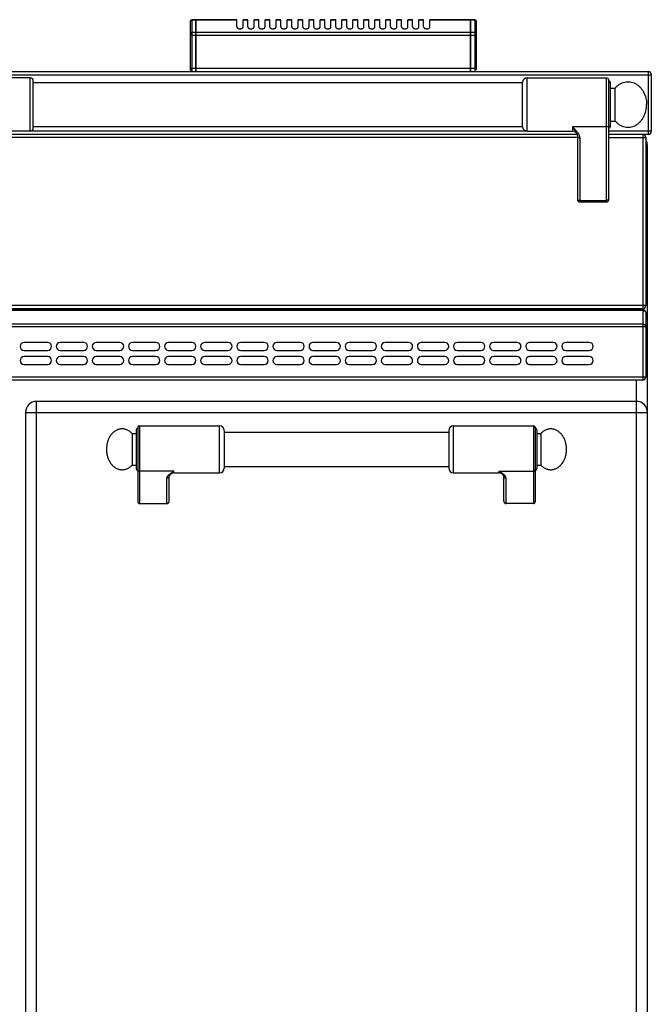
# Model space of a CAD drawing. Units: millimetres. Extents: x -311 to 2063, y 671 to 2651.
# Drawn here: x 692 to 1094, y 2020 to 2647 of the extents above; entities that cross this region are included whole.
import ezdxf

# ---------------------------------------------------------------- set-up
doc = ezdxf.new("R2010")
doc.units = ezdxf.units.MM
doc.layers.add('AXES', color=7, linetype='Continuous')
doc.layers.add('REPERES', color=7, linetype='Continuous')

msp = doc.modelspace()

# ---------------------------------------------------------------- linework, layer by layer
at = {"color": 7, "linetype": 'Continuous'}
for p, q in [((800.45, 2615.26), (800.45, 2646.26)), ((803.95, 2647.26), (801.45, 2647.26)), ((803.95, 2614.26), (803.95, 2647.26)), ((804.05, 2647.16), (803.95, 2647.16)), ((829.95, 2647.26), (804.05, 2647.26)), ((804.05, 2614.26), (804.05, 2647.26)), ((978.85, 2647.26), (952.95, 2647.26)), ((978.85, 2614.26), (978.85, 2647.26)), ((978.95, 2647.16), (978.85, 2647.16)), ((978.95, 2614.26), (978.95, 2647.26)), ((981.45, 2647.26), (978.95, 2647.26)), ((982.45, 2646.26), (982.45, 2615.26)), ((-309.05, 2614.26), (1091.95, 2614.26)), ((698.35, 2610.26), (647.35, 2610.26)), ((700.35, 2578.26), (700.35, 2608.26)), ((1014.94, 2610.26), (1065.35, 2610.26)), ((1066.85, 2532.76), (1066.85, 2608.76)), ((1093.95, 2612.26), (1093.95, 2576.26)), ((1011.95, 2579.11), (1011.95, 2607.41)), ((1067.85, 2579.26), (1067.85, 2607.26)), ((1067.85, 2603.76), (1070.95, 2603.76)), ((1070.95, 2582.76), (1070.95, 2603.76)), ((1067.85, 2582.76), (1070.95, 2582.76)), ((1046.67, 2574.26), (665.63, 2574.26)), ((698.35, 2576.26), (668.35, 2576.26)), ((1014.94, 2576.26), (1043.85, 2576.26)), ((1046.67, 2574.27), (1046.67, 2574.26)), ((1046.85, 2573.38), (1046.85, 2532.76)), ((1091.95, 2574.26), (1066.85, 2574.26)), ((1090.45, 2572.26), (1090.45, 2465.26)), ((1091.45, 1766.26), (1091.45, 2567.26)), ((1048.35, 2531.26), (1065.35, 2531.26)), ((1088.45, 2463.26), (-305.55, 2463.26)), ((1088.45, 2462.76), (-305.55, 2462.76)), ((1090.45, 2460.76), (1090.45, 2419.76)), ((1088.45, 2417.76), (-305.55, 2417.76)), ((1084.45, 2404.26), (702.45, 2404.26)), ((695.45, 2397.26), (695.45, 1811.26)), ((964.95, 2385.76), (964.95, 2361.76)), ((1019.95, 2387.76), (1019.95, 2340.34)), ((1020.95, 2386.26), (1020.95, 2361.26)), ((998.89, 2358.05), (998.89, 2358.05)), ((999.95, 2340.88), (999.95, 2356.77)), ((1018.95, 2339.26), (1001.45, 2339.26))]:
    msp.add_line(p, q, dxfattribs=at)
at = {"color": 9, "linetype": 'Continuous', "true_color": 0xbdbabd}
for p, q in [((801.45, 2614.26), (801.45, 2647.26)), ((803.95, 2647), (801.45, 2647)), ((804.05, 2646.91), (803.95, 2646.91)), ((829.95, 2647), (804.05, 2647)), ((978.85, 2647), (952.95, 2647)), ((978.95, 2646.91), (978.85, 2646.91)), ((981.45, 2647), (978.95, 2647)), ((981.45, 2647.26), (981.45, 2614.26)), ((803.95, 2639.18), (801.45, 2639.18)), ((804.05, 2639.09), (803.95, 2639.09)), ((978.85, 2639.18), (804.05, 2639.18)), ((978.95, 2639.09), (978.85, 2639.09)), ((981.45, 2639.18), (978.95, 2639.18)), ((800.45, 2637.45), (982.45, 2637.45)), ((982.45, 2616.26), (800.45, 2616.26)), ((1091.95, 2614.26), (1091.95, 2574.26)), ((-311.05, 2612.26), (1093.95, 2612.26)), ((698.35, 2576.26), (698.35, 2610.26)), ((1014.94, 2576.26), (1014.94, 2610.26)), ((1065.35, 2531.26), (1065.35, 2610.26)), ((1043.85, 2579.01), (1043.85, 2576.26)), ((1065.35, 2579.01), (1043.85, 2579.01)), ((1046.85, 2572.26), (665.35, 2572.26)), ((1014.94, 2576.26), (698.35, 2576.26)), ((1048.35, 2572.12), (1048.35, 2531.26)), ((1093.95, 2576.26), (1066.85, 2576.26)), ((1066.85, 2572.26), (1090.45, 2572.26)), ((1088.45, 2574.26), (1088.45, 2463.26)), ((1090.45, 2567.26), (1091.45, 2567.26)), ((1048.35, 2532.23), (1065.35, 2532.23)), ((1090.45, 2465.26), (-307.55, 2465.26)), ((1088.45, 2462.18), (-305.55, 2462.18)), ((1084.45, 2463.26), (1084.45, 2462.76)), ((1088.45, 2462.76), (1088.45, 2417.76)), ((-307.55, 2451.93), (1090.45, 2451.93)), ((1088.45, 2453.35), (-305.55, 2453.35)), ((1090.45, 2419.76), (-307.55, 2419.76)), ((1084.45, 1791.26), (1084.45, 2417.76)), ((702.45, 1804.26), (702.45, 2404.26)), ((695.45, 2397.26), (1091.45, 2397.26)), ((967.95, 2358.76), (967.95, 2388.76)), ((1018.95, 2388.76), (1018.95, 2339.26)), ((996.95, 2358.76), (996.95, 2359.87)), ((996.95, 2359.87), (1018.95, 2359.87)), ((1001.45, 2339.26), (1001.45, 2355.38))]:
    msp.add_line(p, q, dxfattribs=at)
at = {"color": 7, "linetype": 'Continuous'}
for points in [[(1046.67, 2574.26), (1046.78, 2573.88), (1046.85, 2573.38)], [(998.89, 2358.05), (999.19, 2357.78), (999.7, 2357.22), (999.92, 2356.86), (999.95, 2356.77)]]:
    msp.add_lwpolyline(points, dxfattribs=at)
for centre, radius, start, end in [((801.45, 2646.26), 1, 90, 180), ((981.45, 2646.26), 1, 0, 90), ((801.45, 2615.26), 1, 180, 270), ((1091.95, 2612.26), 2, 0, 90), ((698.35, 2608.26), 2, 0, 90), ((1014.94, 2607.26), 3, 90, 177.13402), ((1065.35, 2608.76), 1.5, 0, 90), ((1066.85, 2607.26), 1, 0, 90), ((698.35, 2578.26), 2, 270, 0), ((1014.94, 2579.26), 3, 182.86598, 270), ((1066.85, 2579.26), 1, 270, 0), ((1043.85, 2573.26), 3, 19.65977, 90), ((1088.45, 2572.26), 2, 0, 74.80691), ((1084.45, 2567.26), 7, 0, 29.49217), ((1091.95, 2576.26), 2, 270, 0), ((1048.35, 2532.76), 1.5, 180, 270), ((1065.35, 2532.76), 1.5, 270, 0), ((1088.45, 2465.26), 2, 270, 0), ((1088.45, 2460.76), 2, 0, 90), ((1088.45, 2419.76), 2, 270, 0), ((702.45, 2397.26), 7, 90, 180), ((1084.45, 2397.26), 7, 0, 90), ((967.95, 2385.76), 3, 90, 180), ((1018.95, 2387.76), 1, 0, 90), ((1019.95, 2386.26), 1, 0, 90), ((967.95, 2361.76), 3, 180, 270), ((996.95, 2355.76), 3, 49.57415, 90), ((1019.95, 2361.26), 1, 270, 0)]:
    msp.add_arc(centre, radius, start, end, dxfattribs=at)
at = {"color": 9, "linetype": 'Continuous', "true_color": 0xbdbabd}
for points, knots in [([(800.45, 2646.13), (800.45, 2646.19), (800.46, 2646.3), (800.52, 2646.47), (800.61, 2646.62), (800.78, 2646.79), (801.06, 2646.96), (801.32, 2646.98), (801.45, 2647)], [0, 0, 0, 0, 0.170646, 0.342128, 0.520232, 0.698914, 1.080648, 1.461532, 1.461532, 1.461532, 1.461532]), ([(981.45, 2647), (981.57, 2646.98), (981.83, 2646.96), (982.11, 2646.79), (982.28, 2646.62), (982.37, 2646.47), (982.43, 2646.3), (982.44, 2646.19), (982.45, 2646.13)], [0, 0, 0, 0, 0.380884, 0.762618, 0.9413, 1.119404, 1.290886, 1.461532, 1.461532, 1.461532, 1.461532]), ([(801.45, 2639.18), (801.32, 2639.17), (801.06, 2639.14), (800.78, 2638.98), (800.61, 2638.8), (800.52, 2638.65), (800.46, 2638.49), (800.45, 2638.37), (800.45, 2638.31)], [0, 0, 0, 0, 0.380884, 0.762618, 0.9413, 1.119404, 1.290886, 1.461532, 1.461532, 1.461532, 1.461532]), ([(982.45, 2638.31), (982.44, 2638.37), (982.43, 2638.49), (982.37, 2638.65), (982.28, 2638.8), (982.11, 2638.98), (981.83, 2639.14), (981.57, 2639.17), (981.45, 2639.18)], [0, 0, 0, 0, 0.170646, 0.342128, 0.520232, 0.698914, 1.080648, 1.461532, 1.461532, 1.461532, 1.461532]), ([(1043.85, 2579.01), (1044.11, 2578.58), (1044.64, 2577.72), (1045.32, 2576.69), (1045.83, 2575.9), (1046.15, 2575.35), (1046.45, 2574.82), (1046.6, 2574.45), (1046.67, 2574.27)], [0, 0, 0, 0, 1.514235, 3.028446, 3.687601, 4.347409, 4.935833, 5.522869, 5.522869, 5.522869, 5.522869]), ([(1043.85, 2579.01), (1044.37, 2578.48), (1045.42, 2577.42), (1046.62, 2576.04), (1047.44, 2574.87), (1047.92, 2573.98), (1048.27, 2573.07), (1048.32, 2572.44), (1048.35, 2572.12)], [0, 0, 0, 0, 2.236382, 4.468853, 5.49361, 6.521457, 7.47065, 8.410729, 8.410729, 8.410729, 8.410729]), ([(1066.85, 2580.27), (1066.84, 2580.18), (1066.83, 2580.02), (1066.74, 2579.78), (1066.6, 2579.56), (1066.34, 2579.3), (1065.92, 2579.06), (1065.54, 2579.03), (1065.35, 2579.01)], [0, 0, 0, 0, 0.248289, 0.497887, 0.759746, 1.022475, 1.592408, 2.161586, 2.161586, 2.161586, 2.161586]), ([(1046.85, 2573.38), (1046.85, 2573.3), (1046.86, 2573.13), (1046.95, 2572.89), (1047.09, 2572.67), (1047.35, 2572.41), (1047.77, 2572.18), (1048.16, 2572.14), (1048.35, 2572.12)], [0, 0, 0, 0, 0.248249, 0.497807, 0.759625, 1.022314, 1.592148, 2.161227, 2.161227, 2.161227, 2.161227]), ([(1046.85, 2533.49), (1046.85, 2533.41), (1046.86, 2533.24), (1046.95, 2533), (1047.09, 2532.78), (1047.35, 2532.52), (1047.77, 2532.29), (1048.16, 2532.25), (1048.35, 2532.23)], [0, 0, 0, 0, 0.248289, 0.497887, 0.759746, 1.022476, 1.592409, 2.161586, 2.161586, 2.161586, 2.161586]), ([(1066.85, 2533.49), (1066.84, 2533.41), (1066.83, 2533.24), (1066.74, 2533), (1066.6, 2532.78), (1066.34, 2532.52), (1065.92, 2532.29), (1065.54, 2532.25), (1065.35, 2532.23)], [0, 0, 0, 0, 0.248289, 0.497887, 0.759746, 1.022476, 1.592408, 2.161586, 2.161586, 2.161586, 2.161586]), ([(1088.45, 2462.18), (1088.78, 2462.15), (1089.43, 2462.1), (1089.94, 2461.67), (1090.18, 2461.46)], [0, 0, 0, 0, 0.972547, 1.922259, 1.922259, 1.922259, 1.922259]), ([(1090.18, 2461.46), (1090.26, 2461.36), (1090.4, 2461.15), (1090.43, 2460.89), (1090.45, 2460.76)], [0, 0, 0, 0, 0.3800509, 0.7576076, 0.7576076, 0.7576076, 0.7576076]), ([(1090.45, 2451.93), (1090.34, 2452.23), (1090.13, 2452.84), (1089.4, 2453.21), (1088.83, 2453.34), (1088.57, 2453.35), (1088.45, 2453.35)], [0, 0, 0, 0, 0.896061, 1.876223, 2.267689, 2.65065, 2.65065, 2.65065, 2.65065]), ([(1001.45, 2355.38), (1001.42, 2355.6), (1001.36, 2356.03), (1001.07, 2356.51), (1000.79, 2356.88), (1000.53, 2357.17), (1000.25, 2357.45), (999.83, 2357.84), (999.26, 2358.3), (998.52, 2358.83), (997.74, 2359.35), (997.21, 2359.7), (996.95, 2359.87)], [0, 0, 0, 0, 0.637546, 1.2891, 1.664856, 2.037267, 2.445303, 2.854371, 3.749455, 4.644416, 5.595769, 6.547046, 6.547046, 6.547046, 6.547046]), ([(998.89, 2358.05), (998.73, 2358.18), (998.42, 2358.45), (997.93, 2358.88), (997.43, 2359.35), (997.11, 2359.7), (996.95, 2359.87)], [0, 0, 0, 0, 0.61825, 1.236494, 1.948836, 2.661085, 2.661085, 2.661085, 2.661085]), ([(1019.95, 2360.8), (1019.93, 2360.67), (1019.89, 2360.43), (1019.66, 2360.12), (1019.33, 2359.91), (1019.07, 2359.88), (1018.95, 2359.87)], [0, 0, 0, 0, 0.362389, 0.731905, 1.119267, 1.502433, 1.502433, 1.502433, 1.502433]), ([(999.95, 2356.77), (999.95, 2356.68), (999.96, 2356.5), (1000.05, 2356.23), (1000.19, 2355.99), (1000.45, 2355.71), (1000.87, 2355.45), (1001.25, 2355.4), (1001.45, 2355.38)], [0, 0, 0, 0, 0.272686, 0.546509, 0.82523, 1.104892, 1.683301, 2.258938, 2.258938, 2.258938, 2.258938])]:
    msp.add_open_spline(points, degree=3, knots=knots, dxfattribs=at)
at = {"color": 7, "linetype": 'Continuous'}
for points, knots in [([(1070.95, 2603.76), (1071.37, 2604.22), (1072.22, 2605.13), (1073.7, 2606.22), (1075.31, 2607.05), (1076.99, 2607.58), (1078.72, 2607.8), (1080.46, 2607.72), (1082.17, 2607.32), (1083.82, 2606.62), (1085.35, 2605.64), (1086.76, 2604.39), (1087.99, 2602.92), (1089.41, 2600.64), (1090.66, 2597.41), (1090.85, 2594.64), (1090.95, 2593.26)], [0, 0, 0, 0, 1.860445, 3.724401, 5.493603, 7.261033, 8.987156, 10.713341, 12.466384, 14.220283, 16.058932, 17.897461, 19.843703, 21.794601, 25.937786, 30.073931, 30.073931, 30.073931, 30.073931]), ([(1070.95, 2582.76), (1071.37, 2582.31), (1072.22, 2581.4), (1073.7, 2580.31), (1075.31, 2579.48), (1076.99, 2578.94), (1078.72, 2578.72), (1080.46, 2578.81), (1082.17, 2579.21), (1083.82, 2579.9), (1085.35, 2580.88), (1086.76, 2582.13), (1087.99, 2583.6), (1089.41, 2585.88), (1090.66, 2589.12), (1090.85, 2591.88), (1090.95, 2593.26)], [0, 0, 0, 0, 1.860445, 3.724401, 5.493603, 7.261033, 8.987156, 10.713341, 12.466384, 14.220283, 16.058932, 17.897461, 19.843703, 21.794601, 25.937786, 30.073931, 30.073931, 30.073931, 30.073931]), ([(999.95, 2340.88), (999.95, 2340.79), (999.96, 2340.6), (1000.02, 2340.37), (1000.08, 2340.2), (1000.14, 2340.07), (1000.21, 2339.95), (1000.29, 2339.84), (1000.38, 2339.74), (1000.48, 2339.64), (1000.58, 2339.55), (1000.69, 2339.48), (1000.81, 2339.41), (1000.93, 2339.36), (1001.06, 2339.32), (1001.18, 2339.29), (1001.31, 2339.27), (1001.4, 2339.26), (1001.45, 2339.26)], [0, 0, 0, 0, 0.281527, 0.563051, 0.702507, 0.841963, 0.979891, 1.117814, 1.253976, 1.390141, 1.524526, 1.658901, 1.791692, 1.924473, 2.056012, 2.187704, 2.319139, 2.449521, 2.449521, 2.449521, 2.449521]), ([(1018.95, 2339.26), (1019, 2339.27), (1019.12, 2339.27), (1019.26, 2339.32), (1019.37, 2339.36), (1019.45, 2339.41), (1019.52, 2339.46), (1019.59, 2339.52), (1019.65, 2339.58), (1019.71, 2339.65), (1019.77, 2339.72), (1019.81, 2339.8), (1019.85, 2339.89), (1019.89, 2339.97), (1019.91, 2340.06), (1019.93, 2340.16), (1019.94, 2340.25), (1019.95, 2340.31), (1019.95, 2340.34)], [0, 0, 0, 0, 0.174847, 0.349696, 0.438222, 0.52675, 0.616334, 0.705922, 0.796702, 0.887474, 0.979404, 1.071374, 1.16441, 1.257318, 1.350817, 1.444745, 1.539577, 1.633057, 1.633057, 1.633057, 1.633057])]:
    msp.add_open_spline(points, degree=3, knots=knots, dxfattribs=at)
at = {"layer": 'AXES', "color": 7, "linetype": 'Continuous'}
for p, q in [((829.95, 2642.64), (829.95, 2647.26)), ((836.95, 2647.26), (833.95, 2647.26)), ((833.95, 2642.64), (833.95, 2647.26)), ((836.95, 2642.64), (836.95, 2647.26)), ((843.95, 2647.26), (840.95, 2647.26)), ((840.95, 2642.64), (840.95, 2647.26)), ((843.95, 2642.64), (843.95, 2647.26)), ((850.95, 2647.26), (847.95, 2647.26)), ((847.95, 2642.64), (847.95, 2647.26)), ((850.95, 2642.64), (850.95, 2647.26)), ((857.95, 2647.26), (854.95, 2647.26)), ((854.95, 2642.64), (854.95, 2647.26)), ((857.95, 2642.64), (857.95, 2647.26)), ((864.95, 2647.26), (861.95, 2647.26)), ((861.95, 2642.64), (861.95, 2647.26)), ((864.95, 2642.64), (864.95, 2647.26)), ((871.95, 2647.26), (868.95, 2647.26)), ((868.95, 2642.64), (868.95, 2647.26)), ((871.95, 2642.64), (871.95, 2647.26)), ((878.95, 2647.26), (875.95, 2647.26)), ((875.95, 2642.64), (875.95, 2647.26)), ((878.95, 2642.64), (878.95, 2647.26)), ((885.95, 2647.26), (882.95, 2647.26)), ((882.95, 2642.64), (882.95, 2647.26)), ((885.95, 2642.64), (885.95, 2647.26)), ((892.95, 2647.26), (889.95, 2647.26)), ((889.95, 2642.64), (889.95, 2647.26)), ((892.95, 2642.64), (892.95, 2647.26)), ((899.95, 2647.26), (896.95, 2647.26)), ((896.95, 2642.64), (896.95, 2647.26)), ((899.95, 2642.64), (899.95, 2647.26)), ((906.95, 2647.26), (903.95, 2647.26)), ((903.95, 2642.64), (903.95, 2647.26)), ((906.95, 2642.64), (906.95, 2647.26)), ((910.95, 2642.64), (910.95, 2647.26)), ((913.95, 2647.26), (910.95, 2647.26)), ((913.95, 2642.64), (913.95, 2647.26)), ((917.95, 2642.64), (917.95, 2647.26)), ((920.95, 2647.26), (917.95, 2647.26)), ((920.95, 2642.64), (920.95, 2647.26)), ((924.95, 2642.64), (924.95, 2647.26)), ((927.95, 2647.26), (924.95, 2647.26)), ((927.95, 2642.64), (927.95, 2647.26)), ((931.95, 2642.64), (931.95, 2647.26)), ((934.95, 2647.26), (931.95, 2647.26)), ((934.95, 2642.64), (934.95, 2647.26)), ((938.95, 2642.64), (938.95, 2647.26)), ((941.95, 2647.26), (938.95, 2647.26)), ((941.95, 2642.64), (941.95, 2647.26)), ((945.95, 2642.64), (945.95, 2647.26)), ((948.95, 2647.26), (945.95, 2647.26)), ((948.95, 2642.64), (948.95, 2647.26)), ((952.95, 2642.64), (952.95, 2647.26)), ((700.35, 2607.26), (1011.95, 2607.26)), ((700.35, 2579.26), (1011.95, 2579.26)), ((709.45, 2441.76), (694.45, 2441.76)), ((732.45, 2441.76), (717.45, 2441.76)), ((755.45, 2441.76), (740.45, 2441.76)), ((778.45, 2441.76), (763.45, 2441.76)), ((801.45, 2441.76), (786.45, 2441.76)), ((824.45, 2441.76), (809.45, 2441.76)), ((847.45, 2441.76), (832.45, 2441.76)), ((870.45, 2441.76), (855.45, 2441.76)), ((893.45, 2441.76), (878.45, 2441.76)), ((916.45, 2441.76), (901.45, 2441.76)), ((939.45, 2441.76), (924.45, 2441.76)), ((962.45, 2441.76), (947.45, 2441.76)), ((985.45, 2441.76), (970.45, 2441.76)), ((1008.45, 2441.76), (993.45, 2441.76)), ((1031.45, 2441.76), (1016.45, 2441.76)), ((1054.45, 2441.76), (1039.45, 2441.76)), ((694.45, 2436.76), (709.45, 2436.76)), ((709.45, 2432.76), (694.45, 2432.76)), ((717.45, 2436.76), (732.45, 2436.76)), ((732.45, 2432.76), (717.45, 2432.76)), ((740.45, 2436.76), (755.45, 2436.76)), ((755.45, 2432.76), (740.45, 2432.76)), ((763.45, 2436.76), (778.45, 2436.76)), ((778.45, 2432.76), (763.45, 2432.76)), ((786.45, 2436.76), (801.45, 2436.76)), ((801.45, 2432.76), (786.45, 2432.76)), ((809.45, 2436.76), (824.45, 2436.76)), ((824.45, 2432.76), (809.45, 2432.76)), ((832.45, 2436.76), (847.45, 2436.76)), ((847.45, 2432.76), (832.45, 2432.76)), ((855.45, 2436.76), (870.45, 2436.76)), ((870.45, 2432.76), (855.45, 2432.76)), ((878.45, 2436.76), (893.45, 2436.76)), ((893.45, 2432.76), (878.45, 2432.76)), ((901.45, 2436.76), (916.45, 2436.76)), ((916.45, 2432.76), (901.45, 2432.76)), ((924.45, 2436.76), (939.45, 2436.76)), ((939.45, 2432.76), (924.45, 2432.76)), ((947.45, 2436.76), (962.45, 2436.76)), ((962.45, 2432.76), (947.45, 2432.76)), ((970.45, 2436.76), (985.45, 2436.76)), ((985.45, 2432.76), (970.45, 2432.76)), ((993.45, 2436.76), (1008.45, 2436.76)), ((1008.45, 2432.76), (993.45, 2432.76)), ((1016.45, 2436.76), (1031.45, 2436.76)), ((1031.45, 2432.76), (1016.45, 2432.76)), ((1039.45, 2436.76), (1054.45, 2436.76)), ((1054.45, 2432.76), (1039.45, 2432.76)), ((694.45, 2427.76), (709.45, 2427.76)), ((717.45, 2427.76), (732.45, 2427.76)), ((740.45, 2427.76), (755.45, 2427.76)), ((763.45, 2427.76), (778.45, 2427.76)), ((786.45, 2427.76), (801.45, 2427.76)), ((809.45, 2427.76), (824.45, 2427.76)), ((832.45, 2427.76), (847.45, 2427.76)), ((855.45, 2427.76), (870.45, 2427.76)), ((878.45, 2427.76), (893.45, 2427.76)), ((901.45, 2427.76), (916.45, 2427.76)), ((924.45, 2427.76), (939.45, 2427.76)), ((947.45, 2427.76), (962.45, 2427.76)), ((970.45, 2427.76), (985.45, 2427.76)), ((993.45, 2427.76), (1008.45, 2427.76)), ((1016.45, 2427.76), (1031.45, 2427.76)), ((1039.45, 2427.76), (1054.45, 2427.76)), ((967.95, 2388.76), (1018.95, 2388.76)), ((821.95, 2384.76), (964.95, 2384.76)), ((1020.95, 2383.76), (1023.56, 2383.76)), ((1023.56, 2383.76), (1023.56, 2363.76)), ((1020.95, 2363.76), (1023.56, 2363.76)), ((821.95, 2362.76), (964.95, 2362.76)), ((967.95, 2358.76), (996.95, 2358.76))]:
    msp.add_line(p, q, dxfattribs=at)
at = {"layer": 'AXES', "color": 9, "linetype": 'Continuous', "true_color": 0xbdbabd}
for p, q in [((836.95, 2647), (833.95, 2647)), ((843.95, 2647), (840.95, 2647)), ((850.95, 2647), (847.95, 2647)), ((857.95, 2647), (854.95, 2647)), ((864.95, 2647), (861.95, 2647)), ((871.95, 2647), (868.95, 2647)), ((878.95, 2647), (875.95, 2647)), ((885.95, 2647), (882.95, 2647)), ((892.95, 2647), (889.95, 2647)), ((899.95, 2647), (896.95, 2647)), ((906.95, 2647), (903.95, 2647)), ((913.95, 2647), (910.95, 2647)), ((920.95, 2647), (917.95, 2647)), ((927.95, 2647), (924.95, 2647)), ((934.95, 2647), (931.95, 2647)), ((941.95, 2647), (938.95, 2647)), ((948.95, 2647), (945.95, 2647))]:
    msp.add_line(p, q, dxfattribs=at)
at = {"layer": 'AXES', "color": 7, "linetype": 'Continuous'}
for centre, start, end in [((694.45, 2439.26), 90, 270), ((709.45, 2439.26), 270, 90), ((717.45, 2439.26), 90, 270), ((732.45, 2439.26), 270, 90), ((740.45, 2439.26), 90, 270), ((755.45, 2439.26), 270, 90), ((763.45, 2439.26), 90, 270), ((778.45, 2439.26), 270, 90), ((786.45, 2439.26), 90, 270), ((801.45, 2439.26), 270, 90), ((809.45, 2439.26), 90, 270), ((824.45, 2439.26), 270, 90), ((832.45, 2439.26), 90, 270), ((847.45, 2439.26), 270, 90), ((855.45, 2439.26), 90, 270), ((870.45, 2439.26), 270, 90), ((878.45, 2439.26), 90, 270), ((893.45, 2439.26), 270, 90), ((901.45, 2439.26), 90, 270), ((916.45, 2439.26), 270, 90), ((924.45, 2439.26), 90, 270), ((939.45, 2439.26), 270, 90), ((947.45, 2439.26), 90, 270), ((962.45, 2439.26), 270, 90), ((970.45, 2439.26), 90, 270), ((985.45, 2439.26), 270, 90), ((993.45, 2439.26), 90, 270), ((1008.45, 2439.26), 270, 90), ((1016.45, 2439.26), 90, 270), ((1031.45, 2439.26), 270, 90), ((1039.45, 2439.26), 90, 270), ((1054.45, 2439.26), 270, 90), ((694.45, 2430.26), 90, 270), ((709.45, 2430.26), 270, 90), ((717.45, 2430.26), 90, 270), ((732.45, 2430.26), 270, 90), ((740.45, 2430.26), 90, 270), ((755.45, 2430.26), 270, 90), ((763.45, 2430.26), 90, 270), ((778.45, 2430.26), 270, 90), ((786.45, 2430.26), 90, 270), ((801.45, 2430.26), 270, 90), ((809.45, 2430.26), 90, 270), ((824.45, 2430.26), 270, 90), ((832.45, 2430.26), 90, 270), ((847.45, 2430.26), 270, 90), ((855.45, 2430.26), 90, 270), ((870.45, 2430.26), 270, 90), ((878.45, 2430.26), 90, 270), ((893.45, 2430.26), 270, 90), ((901.45, 2430.26), 90, 270), ((916.45, 2430.26), 270, 90), ((924.45, 2430.26), 90, 270), ((939.45, 2430.26), 270, 90), ((947.45, 2430.26), 90, 270), ((962.45, 2430.26), 270, 90), ((970.45, 2430.26), 90, 270), ((985.45, 2430.26), 270, 90), ((993.45, 2430.26), 90, 270), ((1008.45, 2430.26), 270, 90), ((1016.45, 2430.26), 90, 270), ((1031.45, 2430.26), 270, 90), ((1039.45, 2430.26), 90, 270), ((1054.45, 2430.26), 270, 90)]:
    msp.add_arc(centre, 2.5, start, end, dxfattribs=at)
for points, knots in [([(829.95, 2642.64), (829.95, 2642.57), (829.96, 2642.44), (830.05, 2642.27), (830.13, 2642.15), (830.21, 2642.06), (830.31, 2641.98), (830.42, 2641.9), (830.53, 2641.82), (830.66, 2641.76), (830.8, 2641.7), (830.95, 2641.64), (831.1, 2641.6), (831.26, 2641.56), (831.43, 2641.53), (831.6, 2641.51), (831.77, 2641.49), (831.95, 2641.49), (832.12, 2641.49), (832.29, 2641.51), (832.46, 2641.53), (832.63, 2641.56), (832.79, 2641.6), (832.94, 2641.64), (833.09, 2641.7), (833.23, 2641.76), (833.36, 2641.82), (833.48, 2641.9), (833.58, 2641.98), (833.68, 2642.06), (833.76, 2642.15), (833.82, 2642.25), (833.88, 2642.34), (833.92, 2642.44), (833.94, 2642.54), (833.94, 2642.61), (833.95, 2642.64)], [0, 0, 0, 0, 0.208511, 0.417124, 0.534548, 0.65198, 0.781691, 0.91142, 1.053842, 1.196274, 1.350366, 1.504463, 1.668134, 1.831808, 2.002241, 2.172676, 2.346601, 2.520527, 2.694453, 2.868378, 3.038813, 3.209247, 3.37292, 3.536591, 3.690689, 3.84478, 3.987211, 4.129634, 4.259366, 4.389074, 4.506501, 4.623927, 4.731405, 4.838737, 4.940255, 5.042091, 5.042091, 5.042091, 5.042091]), ([(836.95, 2642.64), (836.95, 2642.57), (836.96, 2642.44), (837.05, 2642.27), (837.13, 2642.15), (837.21, 2642.06), (837.31, 2641.98), (837.42, 2641.9), (837.53, 2641.82), (837.66, 2641.76), (837.8, 2641.7), (837.95, 2641.64), (838.1, 2641.6), (838.26, 2641.56), (838.43, 2641.53), (838.6, 2641.51), (838.77, 2641.49), (838.95, 2641.49), (839.12, 2641.49), (839.29, 2641.51), (839.46, 2641.53), (839.63, 2641.56), (839.79, 2641.6), (839.94, 2641.64), (840.09, 2641.7), (840.23, 2641.76), (840.36, 2641.82), (840.48, 2641.9), (840.58, 2641.98), (840.68, 2642.06), (840.76, 2642.15), (840.82, 2642.25), (840.88, 2642.34), (840.92, 2642.44), (840.94, 2642.54), (840.94, 2642.61), (840.95, 2642.64)], [0, 0, 0, 0, 0.208511, 0.417124, 0.534548, 0.65198, 0.781691, 0.91142, 1.053842, 1.196274, 1.350366, 1.504463, 1.668134, 1.831808, 2.002241, 2.172676, 2.346601, 2.520527, 2.694453, 2.868378, 3.038813, 3.209247, 3.37292, 3.536591, 3.690689, 3.84478, 3.987211, 4.129634, 4.259366, 4.389074, 4.506501, 4.623927, 4.731405, 4.838737, 4.940255, 5.042091, 5.042091, 5.042091, 5.042091]), ([(843.95, 2642.64), (843.95, 2642.57), (843.96, 2642.44), (844.05, 2642.27), (844.13, 2642.15), (844.21, 2642.06), (844.31, 2641.98), (844.42, 2641.9), (844.53, 2641.82), (844.66, 2641.76), (844.8, 2641.7), (844.95, 2641.64), (845.1, 2641.6), (845.26, 2641.56), (845.43, 2641.53), (845.6, 2641.51), (845.77, 2641.49), (845.95, 2641.49), (846.12, 2641.49), (846.29, 2641.51), (846.46, 2641.53), (846.63, 2641.56), (846.79, 2641.6), (846.94, 2641.64), (847.09, 2641.7), (847.23, 2641.76), (847.36, 2641.82), (847.48, 2641.9), (847.58, 2641.98), (847.68, 2642.06), (847.76, 2642.15), (847.82, 2642.25), (847.88, 2642.34), (847.92, 2642.44), (847.94, 2642.54), (847.94, 2642.61), (847.95, 2642.64)], [0, 0, 0, 0, 0.208511, 0.417124, 0.534548, 0.65198, 0.781691, 0.91142, 1.053842, 1.196274, 1.350366, 1.504463, 1.668134, 1.831808, 2.002241, 2.172676, 2.346601, 2.520527, 2.694453, 2.868378, 3.038813, 3.209247, 3.37292, 3.536591, 3.690689, 3.84478, 3.987211, 4.129634, 4.259366, 4.389074, 4.506501, 4.623927, 4.731405, 4.838737, 4.940255, 5.042091, 5.042091, 5.042091, 5.042091]), ([(850.95, 2642.64), (850.95, 2642.57), (850.96, 2642.44), (851.05, 2642.27), (851.13, 2642.15), (851.21, 2642.06), (851.31, 2641.98), (851.42, 2641.9), (851.53, 2641.82), (851.66, 2641.76), (851.8, 2641.7), (851.95, 2641.64), (852.1, 2641.6), (852.26, 2641.56), (852.43, 2641.53), (852.6, 2641.51), (852.77, 2641.49), (852.95, 2641.49), (853.12, 2641.49), (853.29, 2641.51), (853.46, 2641.53), (853.63, 2641.56), (853.79, 2641.6), (853.94, 2641.64), (854.09, 2641.7), (854.23, 2641.76), (854.36, 2641.82), (854.48, 2641.9), (854.58, 2641.98), (854.68, 2642.06), (854.76, 2642.15), (854.82, 2642.25), (854.88, 2642.34), (854.92, 2642.44), (854.94, 2642.54), (854.94, 2642.61), (854.95, 2642.64)], [0, 0, 0, 0, 0.208511, 0.417124, 0.534548, 0.65198, 0.781691, 0.91142, 1.053842, 1.196274, 1.350366, 1.504463, 1.668134, 1.831808, 2.002241, 2.172676, 2.346601, 2.520527, 2.694453, 2.868378, 3.038813, 3.209247, 3.37292, 3.536591, 3.69069, 3.84478, 3.987207, 4.129634, 4.259376, 4.389075, 4.506474, 4.623924, 4.731467, 4.83875, 4.940165, 5.042039, 5.042039, 5.042039, 5.042039]), ([(857.95, 2642.64), (857.95, 2642.57), (857.96, 2642.44), (858.05, 2642.27), (858.13, 2642.15), (858.21, 2642.06), (858.31, 2641.98), (858.42, 2641.9), (858.53, 2641.82), (858.66, 2641.76), (858.8, 2641.7), (858.95, 2641.64), (859.1, 2641.6), (859.26, 2641.56), (859.43, 2641.53), (859.6, 2641.51), (859.77, 2641.49), (859.95, 2641.49), (860.12, 2641.49), (860.29, 2641.51), (860.46, 2641.53), (860.63, 2641.56), (860.79, 2641.6), (860.94, 2641.64), (861.09, 2641.7), (861.23, 2641.76), (861.36, 2641.82), (861.48, 2641.9), (861.58, 2641.98), (861.68, 2642.06), (861.76, 2642.15), (861.82, 2642.25), (861.88, 2642.34), (861.92, 2642.44), (861.94, 2642.54), (861.94, 2642.61), (861.95, 2642.64)], [0, 0, 0, 0, 0.208511, 0.417124, 0.534548, 0.65198, 0.781691, 0.91142, 1.053842, 1.196274, 1.350366, 1.504463, 1.668134, 1.831808, 2.002241, 2.172676, 2.346601, 2.520527, 2.694453, 2.868378, 3.038813, 3.209247, 3.37292, 3.536591, 3.690689, 3.84478, 3.987211, 4.129634, 4.259366, 4.389074, 4.506501, 4.623927, 4.731405, 4.838737, 4.940255, 5.042091, 5.042091, 5.042091, 5.042091]), ([(864.95, 2642.64), (864.95, 2642.57), (864.96, 2642.44), (865.05, 2642.27), (865.13, 2642.15), (865.21, 2642.06), (865.31, 2641.98), (865.42, 2641.9), (865.53, 2641.82), (865.66, 2641.76), (865.8, 2641.7), (865.95, 2641.64), (866.1, 2641.6), (866.26, 2641.56), (866.43, 2641.53), (866.6, 2641.51), (866.77, 2641.49), (866.95, 2641.49), (867.12, 2641.49), (867.29, 2641.51), (867.46, 2641.53), (867.63, 2641.56), (867.79, 2641.6), (867.94, 2641.64), (868.09, 2641.7), (868.23, 2641.76), (868.36, 2641.82), (868.48, 2641.9), (868.58, 2641.98), (868.68, 2642.06), (868.76, 2642.15), (868.82, 2642.25), (868.88, 2642.34), (868.92, 2642.44), (868.94, 2642.54), (868.94, 2642.61), (868.95, 2642.64)], [0, 0, 0, 0, 0.208511, 0.417124, 0.534548, 0.65198, 0.781691, 0.91142, 1.053842, 1.196274, 1.350366, 1.504463, 1.668134, 1.831808, 2.002241, 2.172676, 2.346601, 2.520527, 2.694453, 2.868378, 3.038813, 3.209247, 3.37292, 3.536591, 3.690689, 3.84478, 3.987211, 4.129634, 4.259366, 4.389074, 4.506501, 4.623927, 4.731405, 4.838737, 4.940255, 5.042091, 5.042091, 5.042091, 5.042091]), ([(871.95, 2642.64), (871.95, 2642.57), (871.96, 2642.44), (872.05, 2642.27), (872.13, 2642.15), (872.21, 2642.06), (872.31, 2641.98), (872.42, 2641.9), (872.53, 2641.82), (872.66, 2641.76), (872.8, 2641.7), (872.95, 2641.64), (873.1, 2641.6), (873.26, 2641.56), (873.43, 2641.53), (873.6, 2641.51), (873.77, 2641.49), (873.95, 2641.49), (874.12, 2641.49), (874.29, 2641.51), (874.46, 2641.53), (874.63, 2641.56), (874.79, 2641.6), (874.94, 2641.64), (875.09, 2641.7), (875.23, 2641.76), (875.36, 2641.82), (875.48, 2641.9), (875.58, 2641.98), (875.68, 2642.06), (875.76, 2642.15), (875.82, 2642.25), (875.88, 2642.34), (875.92, 2642.44), (875.94, 2642.54), (875.94, 2642.61), (875.95, 2642.64)], [0, 0, 0, 0, 0.208511, 0.417124, 0.534548, 0.65198, 0.781691, 0.91142, 1.053842, 1.196274, 1.350366, 1.504463, 1.668134, 1.831808, 2.002241, 2.172676, 2.346601, 2.520527, 2.694453, 2.868378, 3.038813, 3.209247, 3.37292, 3.536591, 3.690689, 3.84478, 3.987211, 4.129634, 4.259366, 4.389074, 4.506501, 4.623927, 4.731405, 4.838737, 4.940255, 5.042091, 5.042091, 5.042091, 5.042091]), ([(878.95, 2642.64), (878.95, 2642.57), (878.96, 2642.44), (879.05, 2642.27), (879.13, 2642.15), (879.21, 2642.06), (879.31, 2641.98), (879.42, 2641.9), (879.53, 2641.82), (879.66, 2641.76), (879.8, 2641.7), (879.95, 2641.64), (880.1, 2641.6), (880.26, 2641.56), (880.43, 2641.53), (880.6, 2641.51), (880.77, 2641.49), (880.95, 2641.49), (881.12, 2641.49), (881.29, 2641.51), (881.46, 2641.53), (881.63, 2641.56), (881.79, 2641.6), (881.94, 2641.64), (882.09, 2641.7), (882.23, 2641.76), (882.36, 2641.82), (882.48, 2641.9), (882.58, 2641.98), (882.68, 2642.06), (882.76, 2642.15), (882.82, 2642.25), (882.88, 2642.34), (882.92, 2642.44), (882.94, 2642.54), (882.94, 2642.61), (882.95, 2642.64)], [0, 0, 0, 0, 0.208511, 0.417124, 0.534548, 0.65198, 0.781691, 0.91142, 1.053842, 1.196274, 1.350366, 1.504463, 1.668134, 1.831808, 2.002241, 2.172676, 2.346601, 2.520527, 2.694453, 2.868378, 3.038813, 3.209247, 3.37292, 3.536591, 3.690689, 3.84478, 3.987211, 4.129634, 4.259366, 4.389074, 4.506501, 4.623927, 4.731405, 4.838737, 4.940255, 5.042091, 5.042091, 5.042091, 5.042091]), ([(885.95, 2642.64), (885.95, 2642.57), (885.96, 2642.44), (886.05, 2642.27), (886.13, 2642.15), (886.21, 2642.06), (886.31, 2641.98), (886.42, 2641.9), (886.53, 2641.82), (886.66, 2641.76), (886.8, 2641.7), (886.95, 2641.64), (887.1, 2641.6), (887.26, 2641.56), (887.43, 2641.53), (887.6, 2641.51), (887.77, 2641.49), (887.95, 2641.49), (888.12, 2641.49), (888.29, 2641.51), (888.46, 2641.53), (888.63, 2641.56), (888.79, 2641.6), (888.94, 2641.64), (889.09, 2641.7), (889.23, 2641.76), (889.36, 2641.82), (889.48, 2641.9), (889.58, 2641.98), (889.68, 2642.06), (889.76, 2642.15), (889.82, 2642.25), (889.88, 2642.34), (889.92, 2642.44), (889.94, 2642.54), (889.94, 2642.61), (889.95, 2642.64)], [0, 0, 0, 0, 0.208511, 0.417124, 0.534548, 0.65198, 0.781691, 0.91142, 1.053842, 1.196274, 1.350366, 1.504463, 1.668134, 1.831808, 2.002241, 2.172676, 2.346601, 2.520527, 2.694453, 2.868378, 3.038813, 3.209247, 3.37292, 3.536591, 3.690689, 3.84478, 3.987211, 4.129634, 4.259366, 4.389074, 4.506501, 4.623927, 4.731405, 4.838737, 4.940255, 5.042091, 5.042091, 5.042091, 5.042091]), ([(892.95, 2642.64), (892.95, 2642.57), (892.96, 2642.44), (893.05, 2642.27), (893.13, 2642.15), (893.21, 2642.06), (893.31, 2641.98), (893.42, 2641.9), (893.53, 2641.82), (893.66, 2641.76), (893.8, 2641.7), (893.95, 2641.64), (894.1, 2641.6), (894.26, 2641.56), (894.43, 2641.53), (894.6, 2641.51), (894.77, 2641.49), (894.95, 2641.49), (895.12, 2641.49), (895.29, 2641.51), (895.46, 2641.53), (895.63, 2641.56), (895.79, 2641.6), (895.94, 2641.64), (896.09, 2641.7), (896.23, 2641.76), (896.36, 2641.82), (896.48, 2641.9), (896.58, 2641.98), (896.68, 2642.06), (896.76, 2642.15), (896.82, 2642.25), (896.88, 2642.34), (896.92, 2642.44), (896.94, 2642.54), (896.94, 2642.61), (896.95, 2642.64)], [0, 0, 0, 0, 0.208511, 0.417124, 0.534548, 0.65198, 0.781691, 0.91142, 1.053842, 1.196274, 1.350366, 1.504463, 1.668134, 1.831808, 2.002241, 2.172676, 2.346601, 2.520527, 2.694453, 2.868378, 3.038813, 3.209247, 3.37292, 3.536591, 3.690689, 3.84478, 3.987211, 4.129634, 4.259366, 4.389074, 4.506501, 4.623927, 4.731405, 4.838737, 4.940255, 5.042091, 5.042091, 5.042091, 5.042091]), ([(899.95, 2642.64), (899.95, 2642.57), (899.96, 2642.44), (900.05, 2642.27), (900.13, 2642.15), (900.21, 2642.06), (900.31, 2641.98), (900.42, 2641.9), (900.53, 2641.82), (900.66, 2641.76), (900.8, 2641.7), (900.95, 2641.64), (901.1, 2641.6), (901.26, 2641.56), (901.43, 2641.53), (901.6, 2641.51), (901.77, 2641.49), (901.95, 2641.49), (902.12, 2641.49), (902.29, 2641.51), (902.46, 2641.53), (902.63, 2641.56), (902.79, 2641.6), (902.94, 2641.64), (903.09, 2641.7), (903.23, 2641.76), (903.36, 2641.82), (903.48, 2641.9), (903.58, 2641.98), (903.68, 2642.06), (903.76, 2642.15), (903.82, 2642.25), (903.88, 2642.34), (903.92, 2642.44), (903.94, 2642.54), (903.94, 2642.61), (903.95, 2642.64)], [0, 0, 0, 0, 0.208511, 0.417124, 0.534548, 0.65198, 0.781691, 0.91142, 1.053842, 1.196274, 1.350366, 1.504463, 1.668134, 1.831808, 2.002241, 2.172676, 2.346601, 2.520527, 2.694453, 2.868378, 3.038813, 3.209247, 3.37292, 3.536591, 3.690689, 3.84478, 3.987211, 4.129634, 4.259366, 4.389074, 4.506501, 4.623927, 4.731405, 4.838737, 4.940255, 5.042091, 5.042091, 5.042091, 5.042091]), ([(906.95, 2642.64), (906.95, 2642.57), (906.96, 2642.44), (907.05, 2642.27), (907.13, 2642.15), (907.21, 2642.06), (907.31, 2641.98), (907.42, 2641.9), (907.53, 2641.82), (907.66, 2641.76), (907.8, 2641.7), (907.95, 2641.64), (908.1, 2641.6), (908.26, 2641.56), (908.43, 2641.53), (908.6, 2641.51), (908.77, 2641.49), (908.95, 2641.49), (909.12, 2641.49), (909.29, 2641.51), (909.46, 2641.53), (909.63, 2641.56), (909.79, 2641.6), (909.94, 2641.64), (910.09, 2641.7), (910.23, 2641.76), (910.36, 2641.82), (910.48, 2641.9), (910.58, 2641.98), (910.68, 2642.06), (910.76, 2642.15), (910.82, 2642.25), (910.88, 2642.34), (910.92, 2642.44), (910.94, 2642.54), (910.94, 2642.61), (910.95, 2642.64)], [0, 0, 0, 0, 0.208511, 0.417124, 0.534548, 0.65198, 0.781691, 0.91142, 1.053842, 1.196274, 1.350366, 1.504463, 1.668134, 1.831808, 2.002241, 2.172676, 2.346601, 2.520527, 2.694453, 2.868378, 3.038813, 3.209247, 3.37292, 3.536591, 3.690689, 3.84478, 3.987211, 4.129634, 4.259366, 4.389074, 4.506501, 4.623927, 4.731405, 4.838737, 4.940255, 5.042091, 5.042091, 5.042091, 5.042091]), ([(913.95, 2642.64), (913.95, 2642.57), (913.96, 2642.44), (914.05, 2642.27), (914.13, 2642.15), (914.21, 2642.06), (914.31, 2641.98), (914.42, 2641.9), (914.53, 2641.82), (914.66, 2641.76), (914.8, 2641.7), (914.95, 2641.64), (915.1, 2641.6), (915.26, 2641.56), (915.43, 2641.53), (915.6, 2641.51), (915.77, 2641.49), (915.95, 2641.49), (916.12, 2641.49), (916.29, 2641.51), (916.46, 2641.53), (916.63, 2641.56), (916.79, 2641.6), (916.94, 2641.64), (917.09, 2641.7), (917.23, 2641.76), (917.36, 2641.82), (917.48, 2641.9), (917.58, 2641.98), (917.68, 2642.06), (917.76, 2642.15), (917.82, 2642.25), (917.88, 2642.34), (917.92, 2642.44), (917.94, 2642.54), (917.94, 2642.61), (917.95, 2642.64)], [0, 0, 0, 0, 0.208511, 0.417124, 0.534548, 0.65198, 0.781691, 0.91142, 1.053842, 1.196274, 1.350366, 1.504463, 1.668134, 1.831808, 2.002241, 2.172676, 2.346601, 2.520527, 2.694453, 2.868378, 3.038813, 3.209247, 3.37292, 3.536591, 3.690689, 3.84478, 3.987211, 4.129634, 4.259366, 4.389074, 4.506501, 4.623927, 4.731405, 4.838737, 4.940255, 5.042091, 5.042091, 5.042091, 5.042091]), ([(920.95, 2642.64), (920.95, 2642.57), (920.96, 2642.44), (921.05, 2642.27), (921.13, 2642.15), (921.21, 2642.06), (921.31, 2641.98), (921.42, 2641.9), (921.53, 2641.82), (921.66, 2641.76), (921.8, 2641.7), (921.95, 2641.64), (922.1, 2641.6), (922.26, 2641.56), (922.43, 2641.53), (922.6, 2641.51), (922.77, 2641.49), (922.95, 2641.49), (923.12, 2641.49), (923.29, 2641.51), (923.46, 2641.53), (923.63, 2641.56), (923.79, 2641.6), (923.94, 2641.64), (924.09, 2641.7), (924.23, 2641.76), (924.36, 2641.82), (924.48, 2641.9), (924.58, 2641.98), (924.68, 2642.06), (924.76, 2642.15), (924.82, 2642.25), (924.88, 2642.34), (924.92, 2642.44), (924.94, 2642.54), (924.94, 2642.61), (924.95, 2642.64)], [0, 0, 0, 0, 0.208511, 0.417124, 0.534548, 0.65198, 0.781691, 0.91142, 1.053842, 1.196274, 1.350366, 1.504463, 1.668134, 1.831808, 2.002241, 2.172676, 2.346601, 2.520527, 2.694453, 2.868378, 3.038813, 3.209247, 3.37292, 3.536591, 3.690689, 3.84478, 3.987211, 4.129634, 4.259366, 4.389074, 4.506501, 4.623927, 4.731405, 4.838737, 4.940255, 5.042091, 5.042091, 5.042091, 5.042091]), ([(927.95, 2642.64), (927.95, 2642.57), (927.96, 2642.44), (928.05, 2642.27), (928.13, 2642.15), (928.21, 2642.06), (928.31, 2641.98), (928.42, 2641.9), (928.53, 2641.82), (928.66, 2641.76), (928.8, 2641.7), (928.95, 2641.64), (929.1, 2641.6), (929.26, 2641.56), (929.43, 2641.53), (929.6, 2641.51), (929.77, 2641.49), (929.95, 2641.49), (930.12, 2641.49), (930.29, 2641.51), (930.46, 2641.53), (930.63, 2641.56), (930.79, 2641.6), (930.94, 2641.64), (931.09, 2641.7), (931.23, 2641.76), (931.36, 2641.82), (931.48, 2641.9), (931.58, 2641.98), (931.68, 2642.06), (931.76, 2642.15), (931.82, 2642.25), (931.88, 2642.34), (931.92, 2642.44), (931.94, 2642.54), (931.94, 2642.61), (931.95, 2642.64)], [0, 0, 0, 0, 0.208511, 0.417124, 0.534548, 0.65198, 0.781691, 0.91142, 1.053842, 1.196274, 1.350366, 1.504463, 1.668134, 1.831808, 2.002241, 2.172676, 2.346601, 2.520527, 2.694453, 2.868378, 3.038813, 3.209247, 3.37292, 3.536591, 3.690689, 3.84478, 3.987211, 4.129634, 4.259366, 4.389074, 4.506501, 4.623927, 4.731405, 4.838737, 4.940255, 5.042091, 5.042091, 5.042091, 5.042091]), ([(934.95, 2642.64), (934.95, 2642.57), (934.96, 2642.44), (935.05, 2642.27), (935.13, 2642.15), (935.21, 2642.06), (935.31, 2641.98), (935.42, 2641.9), (935.53, 2641.82), (935.66, 2641.76), (935.8, 2641.7), (935.95, 2641.64), (936.1, 2641.6), (936.26, 2641.56), (936.43, 2641.53), (936.6, 2641.51), (936.77, 2641.49), (936.95, 2641.49), (937.12, 2641.49), (937.29, 2641.51), (937.46, 2641.53), (937.63, 2641.56), (937.79, 2641.6), (937.94, 2641.64), (938.09, 2641.7), (938.23, 2641.76), (938.36, 2641.82), (938.48, 2641.9), (938.58, 2641.98), (938.68, 2642.06), (938.76, 2642.15), (938.82, 2642.25), (938.88, 2642.34), (938.92, 2642.44), (938.94, 2642.54), (938.94, 2642.61), (938.95, 2642.64)], [0, 0, 0, 0, 0.208511, 0.417124, 0.534548, 0.65198, 0.781691, 0.91142, 1.053842, 1.196274, 1.350366, 1.504463, 1.668134, 1.831808, 2.002241, 2.172676, 2.346601, 2.520527, 2.694453, 2.868378, 3.038813, 3.209247, 3.37292, 3.536591, 3.690689, 3.84478, 3.987211, 4.129634, 4.259366, 4.389074, 4.506501, 4.623927, 4.731405, 4.838737, 4.940255, 5.042091, 5.042091, 5.042091, 5.042091]), ([(941.95, 2642.64), (941.95, 2642.57), (941.96, 2642.44), (942.05, 2642.27), (942.13, 2642.15), (942.21, 2642.06), (942.31, 2641.98), (942.42, 2641.9), (942.53, 2641.82), (942.66, 2641.76), (942.8, 2641.7), (942.95, 2641.64), (943.1, 2641.6), (943.26, 2641.56), (943.43, 2641.53), (943.6, 2641.51), (943.77, 2641.49), (943.95, 2641.49), (944.12, 2641.49), (944.29, 2641.51), (944.46, 2641.53), (944.63, 2641.56), (944.79, 2641.6), (944.94, 2641.64), (945.09, 2641.7), (945.23, 2641.76), (945.36, 2641.82), (945.48, 2641.9), (945.58, 2641.98), (945.68, 2642.06), (945.76, 2642.15), (945.82, 2642.25), (945.88, 2642.34), (945.92, 2642.44), (945.94, 2642.54), (945.94, 2642.61), (945.95, 2642.64)], [0, 0, 0, 0, 0.208511, 0.417124, 0.534548, 0.65198, 0.781691, 0.91142, 1.053842, 1.196274, 1.350366, 1.504463, 1.668134, 1.831808, 2.002241, 2.172676, 2.346601, 2.520527, 2.694453, 2.868378, 3.038813, 3.209247, 3.37292, 3.536591, 3.690689, 3.84478, 3.987211, 4.129634, 4.259366, 4.389074, 4.506501, 4.623927, 4.731405, 4.838737, 4.940255, 5.042091, 5.042091, 5.042091, 5.042091]), ([(948.95, 2642.64), (948.95, 2642.57), (948.96, 2642.44), (949.05, 2642.27), (949.13, 2642.15), (949.21, 2642.06), (949.31, 2641.98), (949.42, 2641.9), (949.53, 2641.82), (949.66, 2641.76), (949.8, 2641.7), (949.95, 2641.64), (950.1, 2641.6), (950.26, 2641.56), (950.43, 2641.53), (950.6, 2641.51), (950.77, 2641.49), (950.95, 2641.49), (951.12, 2641.49), (951.29, 2641.51), (951.46, 2641.53), (951.63, 2641.56), (951.79, 2641.6), (951.94, 2641.64), (952.09, 2641.7), (952.23, 2641.76), (952.36, 2641.82), (952.48, 2641.9), (952.58, 2641.98), (952.68, 2642.06), (952.76, 2642.15), (952.82, 2642.25), (952.88, 2642.34), (952.92, 2642.44), (952.94, 2642.54), (952.94, 2642.61), (952.95, 2642.64)], [0, 0, 0, 0, 0.208511, 0.417124, 0.534548, 0.65198, 0.781691, 0.91142, 1.053842, 1.196274, 1.350366, 1.504463, 1.668134, 1.831808, 2.002241, 2.172676, 2.346601, 2.520527, 2.694453, 2.868378, 3.038813, 3.209247, 3.37292, 3.536591, 3.690689, 3.84478, 3.987211, 4.129634, 4.259366, 4.389074, 4.506501, 4.623927, 4.731405, 4.838737, 4.940255, 5.042091, 5.042091, 5.042091, 5.042091]), ([(1023.56, 2363.76), (1024.01, 2363.32), (1024.91, 2362.44), (1026.26, 2361.64), (1027.39, 2361.18), (1028.25, 2360.93), (1029.12, 2360.79), (1030, 2360.75), (1030.87, 2360.8), (1031.74, 2360.96), (1032.59, 2361.21), (1033.43, 2361.56), (1034.23, 2362), (1035.01, 2362.53), (1035.74, 2363.15), (1036.43, 2363.85), (1037.07, 2364.62), (1037.66, 2365.46), (1038.18, 2366.36), (1038.65, 2367.32), (1039.04, 2368.33), (1039.37, 2369.38), (1039.63, 2370.46), (1039.82, 2371.57), (1039.92, 2372.7), (1039.96, 2373.83), (1039.92, 2374.96), (1039.8, 2376.08), (1039.61, 2377.19), (1039.34, 2378.27), (1039, 2379.31), (1038.6, 2380.31), (1038.13, 2381.27), (1037.59, 2382.16), (1037, 2383), (1036.36, 2383.76), (1035.66, 2384.45), (1034.92, 2385.06), (1034.14, 2385.58), (1033.34, 2386.01), (1032.5, 2386.35), (1031.64, 2386.59), (1030.77, 2386.74), (1029.9, 2386.78), (1029.02, 2386.72), (1028.15, 2386.57), (1027.3, 2386.32), (1026.18, 2385.85), (1024.87, 2385.05), (1023.99, 2384.19), (1023.56, 2383.76)], [0, 0, 0, 0, 1.886872, 3.773546, 4.665583, 5.557659, 6.432661, 7.307604, 8.183071, 9.05858, 9.952053, 10.845603, 11.771518, 12.69752, 13.665206, 14.632966, 15.645904, 16.658898, 17.715015, 18.771172, 19.863715, 20.956285, 22.074944, 23.193618, 24.325719, 25.457824, 26.58953, 27.72123, 28.838741, 29.956236, 31.04698, 32.137696, 33.191536, 34.245335, 35.255758, 36.266124, 37.231357, 38.196514, 39.120363, 40.044125, 40.936219, 41.828238, 42.703229, 43.578183, 44.453641, 45.329159, 46.222683, 47.116183, 48.951557, 50.786868, 50.786868, 50.786868, 50.786868])]:
    msp.add_open_spline(points, degree=3, knots=knots, dxfattribs=at)
at = {"layer": 'REPERES', "color": 9, "linetype": 'Continuous', "true_color": 0xbdbabd}
for p, q in [((767.95, 2388.76), (767.95, 2339.26)), ((818.95, 2358.76), (818.95, 2388.76)), ((789.95, 2359.87), (767.95, 2359.87)), ((789.95, 2358.76), (789.95, 2359.87)), ((785.45, 2339.26), (785.45, 2355.38))]:
    msp.add_line(p, q, dxfattribs=at)
at = {"layer": 'REPERES', "color": 7, "linetype": 'Continuous'}
for p, q in [((767.95, 2388.76), (818.95, 2388.76)), ((763.34, 2383.76), (763.34, 2363.76)), ((763.34, 2383.76), (765.95, 2383.76)), ((765.95, 2386.26), (765.95, 2361.26)), ((766.95, 2387.76), (766.95, 2340.34)), ((821.95, 2385.76), (821.95, 2361.76)), ((763.34, 2363.76), (765.95, 2363.76)), ((788, 2358.05), (788, 2358.05)), ((789.95, 2358.76), (818.95, 2358.76)), ((786.95, 2340.88), (786.95, 2356.77)), ((767.95, 2339.26), (785.45, 2339.26))]:
    msp.add_line(p, q, dxfattribs=at)
msp.add_lwpolyline([(786.95, 2356.77), (786.97, 2356.86), (787.18, 2357.21), (787.68, 2357.76), (788, 2358.05)], dxfattribs=at)
for centre, radius, start, end in [((767.95, 2387.76), 1, 90, 180), ((818.95, 2385.76), 3, 0, 90), ((766.95, 2386.26), 1, 90, 180), ((766.95, 2361.26), 1, 180, 270), ((789.95, 2355.76), 3, 90, 130.42585), ((818.95, 2361.76), 3, 270, 0)]:
    msp.add_arc(centre, radius, start, end, dxfattribs=at)
for points, knots in [([(763.34, 2383.76), (762.88, 2384.2), (761.98, 2385.09), (760.63, 2385.89), (759.5, 2386.35), (758.64, 2386.59), (757.77, 2386.74), (756.9, 2386.78), (756.02, 2386.72), (755.15, 2386.57), (754.3, 2386.32), (753.46, 2385.97), (752.66, 2385.53), (751.88, 2384.99), (751.15, 2384.38), (750.46, 2383.68), (749.82, 2382.91), (749.23, 2382.07), (748.71, 2381.16), (748.24, 2380.2), (747.85, 2379.2), (747.41, 2377.79), (747.03, 2375.98), (746.97, 2374.5), (746.95, 2373.76)], [0, 0, 0, 0, 1.886872, 3.773546, 4.665583, 5.557659, 6.432661, 7.307604, 8.183071, 9.05858, 9.952053, 10.845603, 11.771518, 12.69752, 13.665206, 14.632966, 15.645904, 16.658898, 17.715014, 18.771172, 19.86372, 20.956284, 23.173528, 25.390719, 25.390719, 25.390719, 25.390719]), ([(746.95, 2373.76), (746.97, 2373.01), (747.03, 2371.51), (747.42, 2369.68), (747.87, 2368.27), (748.27, 2367.27), (748.74, 2366.31), (749.27, 2365.41), (749.86, 2364.57), (750.5, 2363.81), (751.19, 2363.11), (751.93, 2362.5), (752.7, 2361.97), (753.51, 2361.54), (754.35, 2361.19), (755.2, 2360.95), (756.07, 2360.8), (756.95, 2360.75), (757.82, 2360.8), (758.69, 2360.95), (759.55, 2361.19), (760.67, 2361.66), (762, 2362.46), (762.89, 2363.33), (763.34, 2363.76)], [0, 0, 0, 0, 2.248709, 4.497378, 5.589032, 6.680672, 7.735674, 8.790634, 9.802343, 10.813996, 11.780491, 12.746911, 13.671833, 14.596668, 15.489484, 16.382224, 17.257466, 18.13267, 19.007863, 19.883116, 20.77591, 21.668672, 23.529714, 25.390818, 25.390818, 25.390818, 25.390818]), ([(766.95, 2340.34), (766.95, 2340.28), (766.95, 2340.15), (766.99, 2340), (767.04, 2339.89), (767.08, 2339.8), (767.12, 2339.72), (767.18, 2339.65), (767.24, 2339.58), (767.3, 2339.52), (767.37, 2339.46), (767.44, 2339.41), (767.52, 2339.36), (767.6, 2339.33), (767.69, 2339.3), (767.77, 2339.28), (767.86, 2339.26), (767.92, 2339.26), (767.95, 2339.26)], [0, 0, 0, 0, 0.187685, 0.375368, 0.468339, 0.561309, 0.653257, 0.745209, 0.835995, 0.926761, 1.016319, 1.10593, 1.194536, 1.283, 1.370566, 1.458407, 1.545909, 1.633335, 1.633335, 1.633335, 1.633335]), ([(785.45, 2339.26), (785.53, 2339.27), (785.71, 2339.28), (785.92, 2339.34), (786.08, 2339.41), (786.2, 2339.48), (786.31, 2339.55), (786.41, 2339.64), (786.51, 2339.74), (786.6, 2339.84), (786.68, 2339.95), (786.75, 2340.07), (786.81, 2340.2), (786.86, 2340.33), (786.9, 2340.46), (786.92, 2340.6), (786.94, 2340.74), (786.94, 2340.83), (786.95, 2340.88)], [0, 0, 0, 0, 0.26227, 0.524544, 0.657333, 0.790125, 0.924504, 1.058883, 1.19504, 1.331211, 1.469159, 1.60706, 1.746417, 1.885976, 2.02695, 2.167131, 2.306782, 2.449492, 2.449492, 2.449492, 2.449492])]:
    msp.add_open_spline(points, degree=3, knots=knots, dxfattribs=at)
at = {"layer": 'REPERES', "color": 9, "linetype": 'Continuous', "true_color": 0xbdbabd}
for points, knots in [([(766.95, 2360.8), (766.96, 2360.67), (767, 2360.43), (767.23, 2360.12), (767.56, 2359.91), (767.82, 2359.88), (767.95, 2359.87)], [0, 0, 0, 0, 0.362389, 0.731905, 1.119267, 1.502433, 1.502433, 1.502433, 1.502433]), ([(785.45, 2355.38), (785.47, 2355.6), (785.53, 2356.03), (785.82, 2356.51), (786.1, 2356.88), (786.36, 2357.17), (786.64, 2357.45), (787.06, 2357.84), (787.63, 2358.3), (788.38, 2358.83), (789.15, 2359.35), (789.68, 2359.7), (789.95, 2359.87)], [0, 0, 0, 0, 0.637546, 1.2891, 1.664856, 2.037267, 2.445303, 2.854371, 3.749455, 4.644416, 5.595769, 6.547046, 6.547046, 6.547046, 6.547046]), ([(788, 2358.05), (788.16, 2358.18), (788.48, 2358.45), (788.96, 2358.88), (789.46, 2359.35), (789.78, 2359.7), (789.95, 2359.87)], [0, 0, 0, 0, 0.618204, 1.236401, 1.948677, 2.660859, 2.660859, 2.660859, 2.660859]), ([(786.95, 2356.77), (786.94, 2356.68), (786.93, 2356.5), (786.84, 2356.23), (786.7, 2355.99), (786.44, 2355.71), (786.02, 2355.45), (785.64, 2355.4), (785.45, 2355.38)], [0, 0, 0, 0, 0.272682, 0.546501, 0.825219, 1.104877, 1.683277, 2.258906, 2.258906, 2.258906, 2.258906])]:
    msp.add_open_spline(points, degree=3, knots=knots, dxfattribs=at)

doc.saveas('drawing.dxf')
